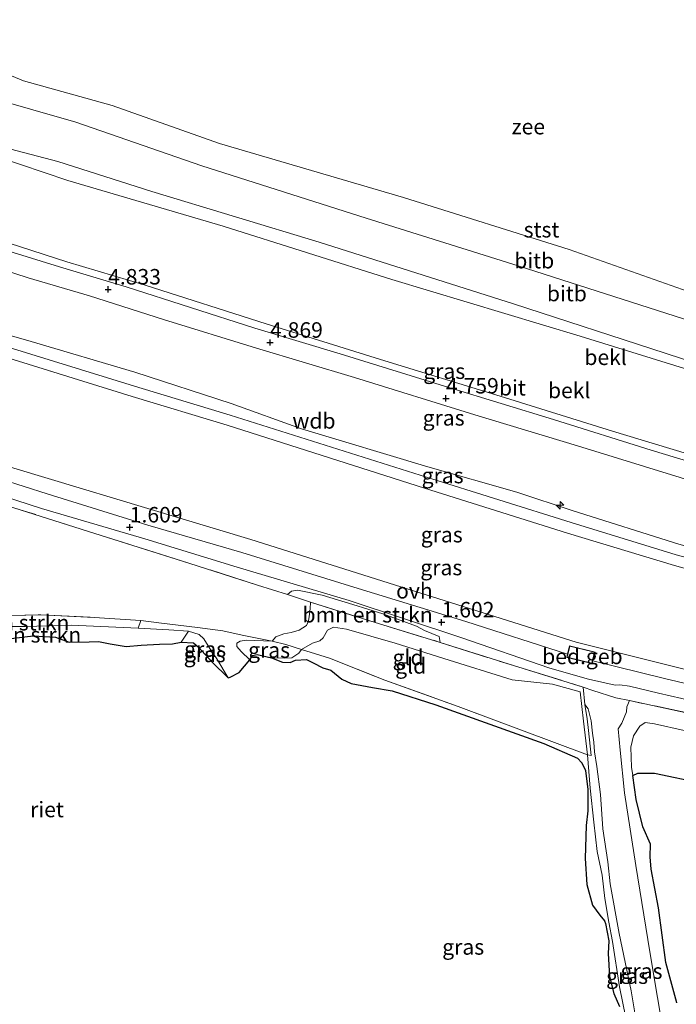
# Model space of a CAD drawing. Units: metres. Extents: x 39991 to 50008, y 401084 to 406250.
# Drawn here: x 42632 to 42738, y 402216 to 402375 of the extents above; entities that cross this region are included whole.
import ezdxf
from ezdxf.enums import TextEntityAlignment as Align

# ---------------------------------------------------------------- set-up
doc = ezdxf.new("R2010")
doc.units = ezdxf.units.M
doc.linetypes.add('IE-TERREINAFSCHEIDING', pattern=[10, 8, -2])
doc.layers.get('0').update_dxf_attribs({"lineweight": 25})
for name, color, linetype, lineweight in [('B-ME-AL-OVERIG-S-B1', 7, 'Continuous', 18), ('B-ME-GR-BOMENSTRUIKEN-GV-B6', 93, 'Continuous', 18), ('B-ME-GW-KRUINLIJN-L-B1', 93, 'Continuous', 18), ('B-ME-GW-TEENLIJN-L-B1', 93, 'Continuous', 18), ('B-ME-IE-GRASLAND-GV-B6', 93, 'Continuous', 18), ('B-ME-IE-GRONDWERKLIJN-GROND_INGERICHT-GV-B6', 253, 'Continuous', 18), ('B-ME-IE-TERREINAFSCHEIDING-DOORGANG-L-B1', 8, 'IE-TERREINAFSCHEIDING-KUNSTMATIG-OPEN', 18), ('B-ME-IE-TERREINAFSCHEIDING-RASTERHEKWERK-L-B1', 8, 'IE-TERREINAFSCHEIDING', 18), ('B-ME-KG-KADASTRAAL-DAKRAND-L-B1', 13, 'Continuous', 18), ('B-ME-OB-BEKLEDING-GV-B6', 253, 'Continuous', 18), ('B-ME-OB-WATERLIJN-L-B1', 133, 'OB-WATERLIJN', 18), ('B-ME-OG-BEBOUWING-GV-B6', 173, 'Continuous', 18), ('B-ME-OG-WATER-GV-B6', 153, 'Continuous', 18), ('B-ME-VH-VERH_SOORT-BITUMEN-GV-B6', 8, 'IE-TERREINAFSCHEIDING-NATUURLIJK-HOUTWAL', 18), ('B-ME-VH-VERH_SOORT-ONVERHARD-GV-B6', 8, 'Continuous', 18)]:
    doc.layers.add(name, color=color, linetype=linetype, lineweight=lineweight)
doc.layers.add('B-ME-GW-HOOGTEPUNT-S-B1', color=10, linetype='Continuous')
doc.layers.add('B-ME-IE-RIET-GV-B6', color=10, linetype='Continuous')
doc.styles.add('NLCS-ISO', font='NLCS-ISO.TTF')
doc.linetypes.add('IE-TERREINAFSCHEIDING-KUNSTMATIG-OPEN', pattern='A,7,-1.5,[67,NLCS.SHX,S=0.75,R=0,X=0,Y=0],-1.5', length=10)
doc.linetypes.add('IE-TERREINAFSCHEIDING-NATUURLIJK-HOUTWAL', pattern='A,7,-1.5,[67,NLCS.SHX,S=0.75,R=45,X=0,Y=0],-1.5,7,-1.5,[70,NLCS.SHX,S=0.75,R=0,X=0,Y=0],-1.5', length=20)
doc.linetypes.add('OB-WATERLIJN', pattern='A,10,[32,NLCS.SHX,S=2,R=0,X=0,Y=0],-12', length=22)

# ---------------------------------------------------------------- blocks, each defined once
blk = doc.blocks.new('hecto')
for p, q in [((0, 0.625), (-0.625, 0)), ((0, -0.625), (0, 0.625)), ((-0.625, 0), (0.625, 0)), ((0.625, 0), (0, -0.625))]:
    blk.add_line(p, q)
blk = doc.blocks.new('hoogtepunt')
for p, q in [((-0.5, 0), (0.5, 0)), ((0, 0.5), (0, -0.5))]:
    blk.add_line(p, q)

msp = doc.modelspace()

# ---------------------------------------------------------------- linework, layer by layer
at = {"layer": 'B-ME-GR-BOMENSTRUIKEN-GV-B6'}
for points in [[(42699.747, 402274.603, 1.579), (42689.099, 402277.856, 1.614), (42678.836, 402281.084, 1.538), (42675.126, 402282.321, 1.658), (42675.754, 402282.874, 1.683), (42676.743, 402283.017, 1.674), (42680.719, 402282.213, 1.638), (42685.682, 402280.732, 1.615), (42690.5, 402279.179, 1.604), (42695.92, 402277.19, 1.59), (42697.22, 402276.513, 1.596), (42699.581, 402275.567, 1.611), (42699.747, 402274.603, 1.579)], [(42651.05, 402276.873, 1.059), (42640.251, 402277.354, 1.108), (42632.85, 402277.177, 1.245), (42625.594, 402277.168, 1.096), (42618.674, 402276.845, 1.235), (42615.952, 402277.196, 1.298), (42613.808, 402277.514, 1.298), (42611.977, 402278.048, 1.298), (42611.327, 402278.483, 1.298), (42613.472, 402278.527, 1.3), (42624.9, 402278.816, 1.214), (42635.314, 402279.06, 1.336), (42643.92, 402278.631, 1.263), (42651.44, 402278.109, 1.153), (42651.05, 402276.873, 1.059)], [(42625.594, 402277.168, 1.096), (42632.85, 402277.177, 1.245), (42640.251, 402277.354, 1.108), (42651.05, 402276.873, 1.059), (42655.991, 402276.598, 1.024), (42659.149, 402276.422, 1.075), (42657.948, 402274.657, 0.338), (42656.549, 402274.387, 0.338), (42654.46, 402274.295, 0.338), (42651.51, 402274.124, 0.338), (42649.099, 402273.92, 0.338), (42646.529, 402274.368, 0.338), (42644.625, 402274.765, 0.338), (42643.106, 402274.688, 0.338), (42639.932, 402274.639, 0.338), (42637.708, 402275.447, 0.338), (42634.108, 402275.648, 0.338), (42629.205, 402275.048, 0.338)]]:
    msp.add_polyline3d(points, dxfattribs=at)
at = {"layer": 'B-ME-GW-KRUINLIJN-L-B1'}
for points in [[(42883.129, 402256.86, 7.993), (42840.343, 402265.822, 8.007), (42813.315, 402271.338, 8.017), (42794.734, 402275.396, 8.009), (42777.746, 402279.024, 8.031), (42762.324, 402282.312, 8.107), (42750.47, 402285.374, 8.2), (42737.821, 402288.704, 8.392), (42720.885, 402293.947, 8.505), (42697.565, 402301.252, 8.515), (42665.862, 402311.276, 8.533), (42650.419, 402315.961, 8.545), (42624.256, 402323.996, 8.578), (42609.488, 402328.728, 8.618), (42598.359, 402332.753, 8.618), (42588.051, 402337.163, 8.589), (42574.805, 402343.627, 8.561), (42561.848, 402349.634, 8.539), (42553.514, 402352.954, 8.573), (42544.819, 402356.082, 8.608), (42517.488, 402365.135, 8.347)], [(42883.101, 402255.07, 7.965), (42857.311, 402260.695, 7.978), (42840.299, 402264.251, 8.038), (42826.54, 402267.076, 8.036), (42812.925, 402269.781, 8.028), (42794.299, 402273.533, 7.938), (42777.359, 402277.161, 7.942), (42761.938, 402280.617, 8.02), (42750.153, 402283.49, 8.175), (42737.528, 402287.012, 8.287), (42720.278, 402292.232, 8.458), (42697.199, 402299.489, 8.524), (42665.399, 402309.681, 8.506), (42650.053, 402314.294, 8.474), (42623.698, 402322.474, 8.536), (42608.882, 402327.351, 8.498), (42597.969, 402331.159, 8.477), (42587.445, 402335.786, 8.573), (42574.151, 402342.178, 8.506), (42561.026, 402348.474, 8.51), (42552.812, 402351.625, 8.542), (42544.478, 402354.801, 8.596), (42517.461, 402363.417, 8.349)], [(42627.1805, 402355.0363, 1.1535), (42638.0894, 402352.2176, 1.1835), (42653.2508, 402347.3725, 1.1032), (42680.248, 402339.1757, 1.1182), (42711.5908, 402329.2161, 1.1032), (42736.0408, 402321.2751, 1.0582), (42755.1421, 402315.0246, 1.0132)], [(42624.5104, 402340.8493, 4.5494), (42639.5496, 402336.0319, 4.5694), (42652.159, 402332.2298, 4.5794), (42671.6852, 402326.034, 4.5557), (42690.1311, 402320.2468, 4.5857), (42709.4157, 402314.3336, 4.5957), (42727.5258, 402308.7086, 4.5257), (42746.5884, 402302.9392, 4.5257)], [(42883.158, 402258.704, 7.918), (42857.532, 402263.832, 7.952), (42840.616, 402267.436, 7.984), (42826.881, 402270.237, 8.019), (42813.508, 402273.207, 8.009), (42794.906, 402277.127, 7.952), (42777.99, 402280.731, 7.94), (42762.544, 402283.97, 8.101), (42750.739, 402287.056, 8.222), (42738.258, 402290.434, 8.384), (42721.178, 402295.846, 8.483), (42712.12, 402298.854, 8.465), (42697.761, 402302.911, 8.572), (42677.379, 402309.077, 8.498), (42666.034, 402313.151, 8.455), (42650.52, 402318.222, 8.375), (42633.775, 402323.176, 8.512), (42624.548, 402325.799, 8.536)], [(42672.647, 402274.81, 1), (42673.227, 402275.483, 1.041), (42674.53, 402275.987, 1.096), (42675.736, 402276.201, 1.132), (42676.99, 402276.561, 1.201), (42678.197, 402277.305, 1.224), (42678.536, 402278.076, 1.243), (42678.634, 402278.775, 1.281), (42678.757, 402280.004, 1.365), (42678.836, 402281.084, 1.538)], [(42611.327, 402278.483, 1.298), (42611.977, 402278.048, 1.298), (42613.808, 402277.514, 1.298), (42615.952, 402277.196, 1.298), (42618.674, 402276.845, 1.235), (42625.594, 402277.168, 1.096), (42632.85, 402277.177, 1.245), (42640.251, 402277.354, 1.108), (42651.05, 402276.873, 1.059)], [(42651.05, 402276.873, 1.059), (42655.991, 402276.598, 1.024), (42659.149, 402276.422, 1.075)], [(42659.149, 402276.422, 1.075), (42660.884, 402275.888, 1.042), (42661.654, 402275.164, 1.012), (42662.879, 402273.16, 0.766), (42663.744, 402271.928, 0.571), (42665.571, 402268.895, 0.338)], [(42669.049, 402271.78, 0.338), (42667.629, 402273.133, 0.641), (42666.956, 402273.954, 0.854), (42666.933, 402274.485, 1.005), (42667.464, 402274.772, 1.033), (42668.453, 402274.939, 1.018), (42672.647, 402274.81, 1)], [(42731.438, 402213.183, 0.987), (42730.558, 402218.368, 0.951), (42728.6, 402227.605, 0.839), (42727.147, 402235.612, 0.873), (42726.793, 402239.156, 0.888), (42726.009, 402244.486, 0.888), (42725.586, 402250.055, 0.91), (42725.042, 402254.588, 0.963), (42724.637, 402256.928, 1.007), (42724.543, 402258.519, 1.101), (42724.33, 402259.942, 1.23), (42724.093, 402261.943, 1.323), (42723.615, 402263.849, 1.393), (42723.11, 402264.573, 1.398)], [(42730.295, 402265.209, 1.607), (42729.835, 402264.221, 1.425), (42729.785, 402263.402, 1.347), (42729.034, 402261.571, 1.275), (42728.478, 402260.656, 1.278), (42728.76, 402257.184, 1.062), (42729.492, 402250.312, 0.924), (42731.323, 402238.593, 0.921), (42733.56, 402224.654, 0.905), (42736.06, 402209.919, 0.947), (42737.752, 402200.755, 0.919), (42738.891, 402192.17, 0.887), (42740.393, 402184.332, 0.873), (42741.633, 402177.893, 0.828), (42741.653, 402175.723, 0.814)]]:
    msp.add_polyline3d(points, dxfattribs=at)
at = {"layer": 'B-ME-GW-TEENLIJN-L-B1'}
for points in [[(42627.0738, 402362.5247, -0.7769), (42640.9889, 402358.561, -0.6469), (42661.3225, 402351.5239, -0.6218), (42687.7886, 402343.0787, -0.5618), (42712.3487, 402335.3469, -0.5618), (42739.01, 402326.8053, -0.6818), (42758.1755, 402320.9252, -0.7268), (42773.8477, 402316.1375, -0.5468), (42780.1974, 402315.0681, -0.5968), (42783.8429, 402314.7172, -0.5868), (42787.7713, 402314.7163, -0.5868), (42791.6977, 402315.051, -0.5668), (42796.287, 402315.1716, -0.5768), (42799.8216, 402315.3662, -0.5768), (42805.0665, 402315.056, -0.7068), (42811.2159, 402313.7759, -0.7168), (42820.1484, 402310.9593, -0.7868), (42835.783, 402305.5396, -0.5668), (42851.2294, 402300.6134, -0.5868), (42864.5575, 402296.2534, -0.3056), (42872.5411, 402294.562, -0.5456), (42879.3258, 402293.282, -0.5606), (42883.6914, 402292.4953, -0.5409)], [(42620.5374, 402355.5936, 1.3585), (42639.698, 402349.1474, 1.3585), (42664.7329, 402341.7761, 1.2632), (42691.9542, 402333.1791, 1.3382), (42722.3283, 402324.0288, 1.3382), (42754.4087, 402314.0723, 1.3382)], [(42517.193, 402346.387, 1.613), (42551.987, 402334.448, 1.9), (42590.498, 402316.152, 1.819), (42603.673, 402311.485, 1.93), (42619.838, 402306.057, 1.812), (42669.227, 402291.21, 1.874), (42721.671, 402274.632, 1.803), (42748.587, 402267.901, 1.828), (42798.395, 402257.701, 1.858), (42850.846, 402246.411, 1.783), (42882.858, 402239.632, 1.787)], [(42625.1222, 402336.0705, 4.8244), (42633.2881, 402333.4561, 4.8744), (42643.1701, 402330.532, 4.8744), (42655.1013, 402326.7298, 4.8291), (42670.1305, 402322.1043, 4.8791), (42685.9174, 402317.3356, 4.8391), (42705.3637, 402311.3176, 4.8391), (42721.9008, 402306.3326, 4.8091), (42738.4414, 402301.1919, 4.7791), (42752.6296, 402296.6571, 4.7791), (42763.4997, 402293.4689, 4.7791), (42771.0807, 402291.1973, 4.7691), (42775.9254, 402290.2338, 4.7691), (42787.6923, 402287.6574, 4.9391), (42801.6779, 402284.7858, 4.9391), (42819.0906, 402281.2793, 5.0091), (42838.4637, 402276.5455, 5.0591), (42850.7567, 402273.7985, 5.0591), (42865.1362, 402270.991, 4.9191), (42874.2198, 402269.2724, 5.0028), (42883.3012, 402267.7755, 4.9846)], [(42677.374, 402273.445, 0.444), (42679.135, 402274.454, 0.419), (42680.317, 402274.837, 0.528), (42680.873, 402275.318, 0.632), (42681.575, 402276.546, 0.675), (42682.564, 402277.026, 0.725), (42684.661, 402276.708, 0.677), (42692.515, 402274.474, 0.779), (42700.344, 402271.998, 0.794), (42711.354, 402268.528, 0.825), (42717.886, 402267.863, 1.089), (42722.319, 402266.624, 1.104), (42722.863, 402261.874, 0.772), (42723.502, 402256.472, 0.472)], [(42672.569, 402272.086, 0.338), (42674.711, 402272.036, 0.438), (42675.828, 402272.082, 0.442), (42676.97, 402272.859, 0.442), (42677.374, 402273.445, 0.444)], [(42730.805, 402253.129, 0.312), (42730.623, 402254.477, 0.506), (42730.486, 402257.683, 0.572), (42730.947, 402259.514, 0.63), (42731.939, 402261.079, 0.687), (42732.808, 402261.68, 0.699), (42734.302, 402261.46, 0.717), (42739.097, 402260.389, 0.762)], [(42723.502, 402256.472, 0.472), (42723.965, 402251.071, 0.472), (42724.532, 402245.606, 0.472), (42725.076, 402240.864, 0.597), (42725.904, 402237.029, 0.661), (42726.314, 402233.259, 0.566), (42726.949, 402229.465, 0.453), (42727.541, 402226.335, 0.338), (42728.65, 402219.012, 0.454), (42729.676, 402214.003, 0.508), (42730.761, 402210.466, 0.338), (42731.754, 402208.744, 0.436), (42732.114, 402207.883, 0.444), (42732.359, 402206.107, 0.486), (42732.138, 402204.34, 0.527), (42732.006, 402202.403, 0.527), (42732.124, 402201.037, 0.502), (42732.313, 402199.333, 0.495), (42733.001, 402194.188, 0.428), (42733.522, 402189.679, 0.445), (42734.092, 402182.028, 0.41), (42734.16, 402179.995, 0.394), (42734.354, 402177.44, 0.424)]]:
    msp.add_polyline3d(points, dxfattribs=at)
at = {"layer": 'B-ME-IE-GRASLAND-GV-B6'}
for points in [[(42625.1222, 402336.0705, 4.8244), (42633.2881, 402333.4561, 4.8744), (42643.1701, 402330.532, 4.8744), (42655.1013, 402326.7298, 4.8291), (42670.1305, 402322.1043, 4.8791), (42685.9174, 402317.3356, 4.8391), (42705.3637, 402311.3176, 4.8391), (42721.9008, 402306.3326, 4.8091), (42738.4414, 402301.1919, 4.7791), (42752.6296, 402296.6571, 4.7791), (42763.4997, 402293.4689, 4.7791), (42771.0807, 402291.1973, 4.7691), (42775.9254, 402290.2338, 4.7691), (42787.6923, 402287.6574, 4.9391), (42801.6779, 402284.7858, 4.9391), (42819.0906, 402281.2793, 5.0091), (42838.4637, 402276.5455, 5.0591), (42850.7567, 402273.7985, 5.0591), (42865.1362, 402270.991, 4.9191), (42874.2198, 402269.2724, 5.0028), (42883.3012, 402267.7755, 4.9846)], [(42624.548, 402325.799, 8.536), (42633.775, 402323.176, 8.512), (42650.52, 402318.222, 8.375), (42666.034, 402313.151, 8.455), (42677.379, 402309.077, 8.498), (42697.761, 402302.911, 8.572), (42712.12, 402298.854, 8.465), (42721.178, 402295.846, 8.483), (42738.258, 402290.434, 8.384), (42750.739, 402287.056, 8.222), (42762.544, 402283.97, 8.101), (42777.99, 402280.731, 7.94), (42794.906, 402277.127, 7.952), (42813.508, 402273.207, 8.009), (42826.881, 402270.237, 8.019), (42840.616, 402267.436, 7.984), (42857.532, 402263.832, 7.952), (42883.158, 402258.704, 7.918), (42883.129, 402256.86, 7.993), (42883.101, 402255.07, 7.965)], [(42883.3012, 402267.7755, 4.9846), (42883.158, 402258.704, 7.918), (42857.532, 402263.832, 7.952), (42840.616, 402267.436, 7.984), (42826.881, 402270.237, 8.019), (42813.508, 402273.207, 8.009), (42794.906, 402277.127, 7.952), (42777.99, 402280.731, 7.94), (42762.544, 402283.97, 8.101), (42750.739, 402287.056, 8.222), (42738.258, 402290.434, 8.384), (42721.178, 402295.846, 8.483), (42712.12, 402298.854, 8.465), (42697.761, 402302.911, 8.572), (42677.379, 402309.077, 8.498), (42666.034, 402313.151, 8.455), (42650.52, 402318.222, 8.375), (42633.775, 402323.176, 8.512), (42624.548, 402325.799, 8.536)], [(42883.101, 402255.07, 7.965), (42857.311, 402260.695, 7.978), (42840.299, 402264.251, 8.038), (42826.54, 402267.076, 8.036), (42812.925, 402269.781, 8.028), (42794.299, 402273.533, 7.938), (42777.359, 402277.161, 7.942), (42761.938, 402280.617, 8.02), (42750.153, 402283.49, 8.175), (42737.528, 402287.012, 8.287), (42720.278, 402292.232, 8.458), (42697.199, 402299.489, 8.524), (42665.399, 402309.681, 8.506), (42650.053, 402314.294, 8.474), (42623.698, 402322.474, 8.536)], [(42623.698, 402322.474, 8.536), (42650.053, 402314.294, 8.474), (42665.399, 402309.681, 8.506), (42697.199, 402299.489, 8.524), (42720.278, 402292.232, 8.458), (42737.528, 402287.012, 8.287), (42750.153, 402283.49, 8.175), (42761.938, 402280.617, 8.02), (42777.359, 402277.161, 7.942), (42794.299, 402273.533, 7.938), (42812.925, 402269.781, 8.028), (42826.54, 402267.076, 8.036), (42840.299, 402264.251, 8.038), (42857.311, 402260.695, 7.978), (42883.101, 402255.07, 7.965), (42882.858, 402239.632, 1.787)], [(42619.838, 402306.057, 1.812), (42669.227, 402291.21, 1.874), (42721.671, 402274.632, 1.803)], [(42882.858, 402239.632, 1.787), (42850.846, 402246.411, 1.783), (42798.395, 402257.701, 1.858), (42748.587, 402267.901, 1.828), (42721.671, 402274.632, 1.803), (42669.227, 402291.21, 1.874), (42619.838, 402306.057, 1.812)], [(42721.671, 402274.632, 1.803), (42748.587, 402267.901, 1.828), (42798.395, 402257.701, 1.858), (42850.846, 402246.411, 1.783), (42882.858, 402239.632, 1.787), (42882.85, 402239.13, 1.787), (42882.825, 402237.582, 1.429), (42870.67, 402239.993, 1.51), (42842.767, 402245.959, 1.524), (42819.273, 402250.782, 1.554), (42798.116, 402255.166, 1.597), (42776.116, 402259.624, 1.572), (42754.333, 402264.395, 1.596), (42735.949, 402268.749, 1.518), (42724.384, 402271.618, 1.575), (42724.726, 402273.032, 1.575), (42720.615, 402274.029, 1.575), (42720.291, 402272.693, 1.574), (42703.869, 402277.959, 1.615), (42685.849, 402283.494, 1.61), (42667.781, 402289.101, 1.581), (42652.579, 402293.497, 1.534), (42636.365, 402298.569, 1.564), (42617.767, 402304.491, 1.566)], [(42616.866, 402302.211, 1.572), (42635.464, 402296.193, 1.546), (42652.112, 402291.336, 1.477), (42667.024, 402286.725, 1.543), (42685.093, 402281.334, 1.563), (42703.088, 402275.366, 1.509), (42717.446, 402270.442, 1.455), (42723.686, 402268.645, 1.458), (42727.999, 402267.671, 1.439), (42728.722, 402267.742, 1.461), (42730.289, 402267.546, 1.461), (42734.963, 402266.427, 1.461), (42753.805, 402262.12, 1.484), (42775.684, 402257.035, 1.523), (42797.66, 402252.553, 1.539), (42818.697, 402248.482, 1.52), (42842.376, 402243.645, 1.491), (42870.375, 402237.438, 1.458), (42882.784, 402235.002, 1.385)], [(42742.175, 402262.652, 1.637), (42730.295, 402265.209, 1.607), (42728.078, 402265.647, 1.545), (42724.368, 402266.813, 1.566), (42722.802, 402267.37, 1.566), (42711.6, 402270.841, 1.604), (42699.747, 402274.603, 1.579), (42699.581, 402275.567, 1.611), (42697.22, 402276.513, 1.596), (42695.92, 402277.19, 1.59), (42690.5, 402279.179, 1.604), (42685.682, 402280.732, 1.615), (42680.719, 402282.213, 1.638), (42676.743, 402283.017, 1.674), (42675.754, 402282.874, 1.683), (42675.126, 402282.321, 1.658), (42670.26, 402283.85, 1.699), (42659.227, 402287.393, 1.648), (42644.025, 402292.15, 1.665), (42632.028, 402296.009, 1.714), (42623.018, 402298.801, 1.671)], [(42659.149, 402276.422, 1.075), (42655.991, 402276.598, 1.024), (42651.05, 402276.873, 1.059), (42651.44, 402278.109, 1.153), (42654.381, 402277.765, 1.158), (42660.623, 402276.981, 1.163), (42664.671, 402276.442, 1.158), (42667.804, 402275.784, 1.133), (42672.647, 402274.81, 1), (42668.453, 402274.939, 1.018), (42667.464, 402274.772, 1.033), (42666.933, 402274.485, 1.005), (42666.956, 402273.954, 0.854), (42667.629, 402273.133, 0.641), (42669.049, 402271.78, 0.338), (42667.309, 402269.742, 0.338), (42665.885, 402268.982, 0.338), (42665.571, 402268.895, 0.338), (42663.744, 402271.928, 0.571), (42662.879, 402273.16, 0.766), (42661.654, 402275.164, 1.012), (42660.884, 402275.888, 1.042), (42659.149, 402276.422, 1.075)], [(42657.948, 402274.657, 0.338), (42659.149, 402276.422, 1.075), (42660.884, 402275.888, 1.042), (42661.654, 402275.164, 1.012), (42662.879, 402273.16, 0.766), (42663.744, 402271.928, 0.571), (42665.571, 402268.895, 0.338), (42662.963, 402271.416, 0.338), (42660.759, 402273.815, 0.338), (42659.94, 402274.508, 0.338), (42657.948, 402274.657, 0.338)], [(42672.569, 402272.086, 0.338), (42670.248, 402272.653, 0.338), (42669.452, 402272.478, 0.338), (42669.049, 402271.78, 0.338), (42667.629, 402273.133, 0.641), (42666.956, 402273.954, 0.854), (42666.933, 402274.485, 1.005), (42667.464, 402274.772, 1.033), (42668.453, 402274.939, 1.018), (42672.647, 402274.81, 1), (42674.844, 402274.246, 0.753), (42677.374, 402273.445, 0.444), (42676.97, 402272.859, 0.442), (42675.828, 402272.082, 0.442), (42674.711, 402272.036, 0.438), (42672.569, 402272.086, 0.338)], [(42672.569, 402272.086, 0.338), (42674.711, 402272.036, 0.438), (42675.828, 402272.082, 0.442), (42676.97, 402272.859, 0.442), (42677.374, 402273.445, 0.444), (42681.878, 402272.062, 0.428), (42690.815, 402268.499, 0.477), (42702.642, 402264.255, 0.424), (42723.502, 402256.472, 0.472), (42723.965, 402251.071, 0.472), (42724.532, 402245.606, 0.472), (42725.076, 402240.864, 0.597), (42725.904, 402237.029, 0.661), (42726.314, 402233.259, 0.566), (42726.949, 402229.465, 0.453), (42727.541, 402226.335, 0.338), (42728.65, 402219.012, 0.454), (42729.676, 402214.003, 0.508)], [(42728.7, 402215.805, 0.338), (42727.772, 402217.921, 0.338), (42727.054, 402220.655, 0.338), (42726.862, 402224.367, 0.338), (42726.93, 402226.433, 0.338), (42726.438, 402229.214, 0.338), (42726.254, 402229.648, 0.338), (42725.477, 402230.55, 0.338), (42724.339, 402232.176, 0.338), (42723.406, 402235.496, 0.338), (42723.117, 402239.716, 0.338), (42723.313, 402245.067, 0.338), (42723.584, 402247.437, 0.338), (42723.559, 402250.868, 0.338), (42723.196, 402253.93, 0.338), (42722.612, 402255.153, 0.338), (42721.906, 402255.926, 0.338), (42716.495, 402258.292, 0.338), (42699.071, 402264.508, 0.338), (42692.004, 402266.781, 0.338), (42688.823, 402267.294, 0.338), (42685.418, 402267.969, 0.338), (42683.884, 402268.663, 0.338), (42682.087, 402270.097, 0.338), (42680.826, 402270.477, 0.338), (42679.269, 402271.292, 0.338), (42678.194, 402271.825, 0.338), (42676.417, 402271.724, 0.338), (42675.565, 402271.324, 0.338), (42674.328, 402271.423, 0.338), (42672.569, 402272.086, 0.338)], [(42731.438, 402213.183, 0.987), (42730.558, 402218.368, 0.951), (42728.6, 402227.605, 0.839), (42727.147, 402235.612, 0.873), (42726.793, 402239.156, 0.888), (42726.009, 402244.486, 0.888), (42725.586, 402250.055, 0.91), (42725.042, 402254.588, 0.963), (42724.637, 402256.928, 1.007), (42724.543, 402258.519, 1.101), (42724.33, 402259.942, 1.23), (42724.093, 402261.943, 1.323), (42723.615, 402263.849, 1.393), (42723.11, 402264.573, 1.398), (42722.802, 402267.37, 1.566), (42724.368, 402266.813, 1.566), (42728.078, 402265.647, 1.545), (42730.295, 402265.209, 1.607)], [(42729.676, 402214.003, 0.508), (42728.65, 402219.012, 0.454), (42727.541, 402226.335, 0.338), (42726.949, 402229.465, 0.453), (42726.314, 402233.259, 0.566), (42725.904, 402237.029, 0.661), (42725.076, 402240.864, 0.597), (42724.532, 402245.606, 0.472), (42723.965, 402251.071, 0.472), (42723.502, 402256.472, 0.472), (42724.105, 402256.351, 0.601), (42723.679, 402260.353, 0.984), (42723.442, 402262.282, 1.141), (42723.11, 402264.573, 1.398), (42723.615, 402263.849, 1.393), (42724.093, 402261.943, 1.323), (42724.33, 402259.942, 1.23), (42724.543, 402258.519, 1.101), (42724.637, 402256.928, 1.007), (42725.042, 402254.588, 0.963), (42725.586, 402250.055, 0.91), (42726.009, 402244.486, 0.888), (42726.793, 402239.156, 0.888), (42727.147, 402235.612, 0.873), (42728.6, 402227.605, 0.839), (42730.558, 402218.368, 0.951), (42731.438, 402213.183, 0.987)], [(42730.295, 402265.209, 1.607), (42729.835, 402264.221, 1.425), (42729.785, 402263.402, 1.347), (42729.034, 402261.571, 1.275), (42728.478, 402260.656, 1.278), (42728.76, 402257.184, 1.062), (42729.492, 402250.312, 0.924), (42731.323, 402238.593, 0.921), (42733.56, 402224.654, 0.905), (42736.06, 402209.919, 0.947), (42737.752, 402200.755, 0.919), (42738.891, 402192.17, 0.887)]]:
    msp.add_polyline3d(points, dxfattribs=at)
at = {"layer": 'B-ME-IE-GRONDWERKLIJN-GROND_INGERICHT-GV-B6'}
for points in [[(42623.018, 402298.801, 1.671), (42632.028, 402296.009, 1.714), (42644.025, 402292.15, 1.665), (42659.227, 402287.393, 1.648), (42670.26, 402283.85, 1.699), (42675.126, 402282.321, 1.658), (42678.836, 402281.084, 1.538), (42678.757, 402280.004, 1.365), (42678.634, 402278.775, 1.281), (42678.536, 402278.076, 1.243), (42678.197, 402277.305, 1.224), (42676.99, 402276.561, 1.201), (42675.736, 402276.201, 1.132), (42674.53, 402275.987, 1.096), (42673.227, 402275.483, 1.041), (42672.647, 402274.81, 1), (42667.804, 402275.784, 1.133), (42664.671, 402276.442, 1.158), (42660.623, 402276.981, 1.163), (42654.381, 402277.765, 1.158), (42651.44, 402278.109, 1.153)], [(42699.747, 402274.603, 1.579), (42711.6, 402270.841, 1.604), (42722.802, 402267.37, 1.566), (42723.11, 402264.573, 1.398), (42723.442, 402262.282, 1.141), (42723.679, 402260.353, 0.984), (42724.105, 402256.351, 0.601), (42723.502, 402256.472, 0.472), (42722.863, 402261.874, 0.772), (42722.319, 402266.624, 1.104), (42717.886, 402267.863, 1.089), (42711.354, 402268.528, 0.825), (42700.344, 402271.998, 0.794), (42692.515, 402274.474, 0.779), (42684.661, 402276.708, 0.677), (42682.564, 402277.026, 0.725), (42681.575, 402276.546, 0.675), (42680.873, 402275.318, 0.632), (42680.317, 402274.837, 0.528), (42679.135, 402274.454, 0.419), (42677.374, 402273.445, 0.444), (42674.844, 402274.246, 0.753), (42672.647, 402274.81, 1), (42673.227, 402275.483, 1.041), (42674.53, 402275.987, 1.096), (42675.736, 402276.201, 1.132), (42676.99, 402276.561, 1.201), (42678.197, 402277.305, 1.224), (42678.536, 402278.076, 1.243), (42678.634, 402278.775, 1.281), (42678.757, 402280.004, 1.365), (42678.836, 402281.084, 1.538), (42689.099, 402277.856, 1.614), (42699.747, 402274.603, 1.579)], [(42651.44, 402278.109, 1.153), (42643.92, 402278.631, 1.263), (42635.314, 402279.06, 1.336), (42624.9, 402278.816, 1.214)], [(42677.374, 402273.445, 0.444), (42679.135, 402274.454, 0.419), (42680.317, 402274.837, 0.528), (42680.873, 402275.318, 0.632), (42681.575, 402276.546, 0.675), (42682.564, 402277.026, 0.725), (42684.661, 402276.708, 0.677), (42692.515, 402274.474, 0.779), (42700.344, 402271.998, 0.794), (42711.354, 402268.528, 0.825), (42717.886, 402267.863, 1.089), (42722.319, 402266.624, 1.104), (42722.863, 402261.874, 0.772), (42723.502, 402256.472, 0.472), (42702.642, 402264.255, 0.424), (42690.815, 402268.499, 0.477), (42681.878, 402272.062, 0.428), (42677.374, 402273.445, 0.444)], [(42738.891, 402192.17, 0.887), (42737.752, 402200.755, 0.919), (42736.06, 402209.919, 0.947), (42733.56, 402224.654, 0.905), (42731.323, 402238.593, 0.921), (42729.492, 402250.312, 0.924), (42728.76, 402257.184, 1.062), (42728.478, 402260.656, 1.278), (42729.034, 402261.571, 1.275), (42729.785, 402263.402, 1.347), (42729.835, 402264.221, 1.425), (42730.295, 402265.209, 1.607), (42742.175, 402262.652, 1.637)], [(42741.988, 402251.876, 0.312), (42734.301, 402253.508, 0.312), (42731.649, 402253.513, 0.312), (42730.805, 402253.129, 0.312), (42730.623, 402254.477, 0.506), (42730.486, 402257.683, 0.572), (42730.947, 402259.514, 0.63), (42731.939, 402261.079, 0.687), (42732.808, 402261.68, 0.699), (42734.302, 402261.46, 0.717), (42739.097, 402260.389, 0.762)], [(42739.097, 402260.389, 0.762), (42734.302, 402261.46, 0.717), (42732.808, 402261.68, 0.699), (42731.939, 402261.079, 0.687), (42730.947, 402259.514, 0.63), (42730.486, 402257.683, 0.572), (42730.623, 402254.477, 0.506), (42730.805, 402253.129, 0.312), (42731.375, 402249.223, 0.312), (42732.427, 402244.833, 0.312), (42733.65, 402242.01, 0.312), (42733.622, 402239.961, 0.312), (42733.81, 402237.984, 0.312), (42734.978, 402231.738, 0.312), (42736.165, 402222.912, 0.312), (42737.911, 402216.448, 0.312)]]:
    msp.add_polyline3d(points, dxfattribs=at)
at = {"layer": 'B-ME-IE-RIET-GV-B6'}
for points in [[(42629.205, 402275.048, 0.338), (42634.108, 402275.648, 0.338), (42637.708, 402275.447, 0.338), (42639.932, 402274.639, 0.338), (42643.106, 402274.688, 0.338), (42644.625, 402274.765, 0.338), (42646.529, 402274.368, 0.338), (42649.099, 402273.92, 0.338), (42651.51, 402274.124, 0.338), (42654.46, 402274.295, 0.338), (42656.549, 402274.387, 0.338), (42657.948, 402274.657, 0.338), (42659.94, 402274.508, 0.338), (42660.759, 402273.815, 0.338), (42662.963, 402271.416, 0.338), (42665.571, 402268.895, 0.338), (42665.885, 402268.982, 0.338), (42667.309, 402269.742, 0.338), (42669.049, 402271.78, 0.338), (42669.452, 402272.478, 0.338), (42670.248, 402272.653, 0.338), (42672.569, 402272.086, 0.338), (42674.328, 402271.423, 0.338), (42675.565, 402271.324, 0.338), (42676.417, 402271.724, 0.338), (42678.194, 402271.825, 0.338), (42679.269, 402271.292, 0.338), (42680.826, 402270.477, 0.338), (42682.087, 402270.097, 0.338), (42683.884, 402268.663, 0.338), (42685.418, 402267.969, 0.338), (42688.823, 402267.294, 0.338), (42692.004, 402266.781, 0.338), (42699.071, 402264.508, 0.338), (42716.495, 402258.292, 0.338), (42721.906, 402255.926, 0.338), (42722.612, 402255.153, 0.338), (42723.196, 402253.93, 0.338), (42723.559, 402250.868, 0.338), (42723.584, 402247.437, 0.338), (42723.313, 402245.067, 0.338), (42723.117, 402239.716, 0.338), (42723.406, 402235.496, 0.338), (42724.339, 402232.176, 0.338), (42725.477, 402230.55, 0.338), (42726.254, 402229.648, 0.338), (42726.438, 402229.214, 0.338), (42726.93, 402226.433, 0.338), (42726.862, 402224.367, 0.338), (42727.054, 402220.655, 0.338), (42727.772, 402217.921, 0.338), (42728.7, 402215.805, 0.338)], [(42737.911, 402216.448, 0.312), (42736.165, 402222.912, 0.312), (42734.978, 402231.738, 0.312), (42733.81, 402237.984, 0.312), (42733.622, 402239.961, 0.312), (42733.65, 402242.01, 0.312), (42732.427, 402244.833, 0.312), (42731.375, 402249.223, 0.312), (42730.805, 402253.129, 0.312), (42731.649, 402253.513, 0.312), (42734.301, 402253.508, 0.312), (42741.988, 402251.876, 0.312)]]:
    msp.add_polyline3d(points, dxfattribs=at)
at = {"layer": 'B-ME-IE-TERREINAFSCHEIDING-DOORGANG-L-B1'}
msp.add_line((42724.368, 402266.813, 1.566), (42728.078, 402265.647, 1.545), dxfattribs=at)
at = {"layer": 'B-ME-IE-TERREINAFSCHEIDING-RASTERHEKWERK-L-B1'}
for p, q in [((42678.836, 402281.084, 1.538), (42675.126, 402282.321, 1.658)), ((42723.11, 402264.573, 1.398), (42722.802, 402267.37, 1.566)), ((42722.802, 402267.37, 1.566), (42724.368, 402266.813, 1.566)), ((42728.078, 402265.647, 1.545), (42730.295, 402265.209, 1.607)), ((42723.502, 402256.472, 0.472), (42724.105, 402256.351, 0.601))]:
    msp.add_line(p, q, dxfattribs=at)
for points in [[(42675.126, 402282.321, 1.658), (42670.26, 402283.85, 1.699), (42659.227, 402287.393, 1.648), (42644.025, 402292.15, 1.665), (42632.028, 402296.009, 1.714), (42623.018, 402298.801, 1.671), (42609.406, 402302.976, 1.62)], [(42678.836, 402281.084, 1.538), (42689.099, 402277.856, 1.614), (42699.747, 402274.603, 1.579)], [(42611.327, 402278.483, 1.298), (42613.472, 402278.527, 1.3), (42624.9, 402278.816, 1.214), (42635.314, 402279.06, 1.336), (42643.92, 402278.631, 1.263), (42651.44, 402278.109, 1.153)], [(42651.44, 402278.109, 1.153), (42654.381, 402277.765, 1.158), (42660.623, 402276.981, 1.163), (42664.671, 402276.442, 1.158), (42667.804, 402275.784, 1.133), (42672.647, 402274.81, 1)], [(42672.647, 402274.81, 1), (42674.844, 402274.246, 0.753), (42677.374, 402273.445, 0.444)], [(42699.747, 402274.603, 1.579), (42711.6, 402270.841, 1.604), (42722.802, 402267.37, 1.566)], [(42677.374, 402273.445, 0.444), (42681.878, 402272.062, 0.428), (42690.815, 402268.499, 0.477), (42702.642, 402264.255, 0.424), (42723.502, 402256.472, 0.472)], [(42724.105, 402256.351, 0.601), (42723.679, 402260.353, 0.984), (42723.442, 402262.282, 1.141), (42723.11, 402264.573, 1.398)], [(42882.744, 402232.409, 1.524), (42866.968, 402235.798, 1.574), (42846.438, 402240.036, 1.572), (42832.125, 402243.08, 1.602), (42817.378, 402246.341, 1.6), (42794.222, 402251.284, 1.607), (42772.319, 402256.224, 1.575), (42756.873, 402259.487, 1.658), (42742.175, 402262.652, 1.637), (42730.295, 402265.209, 1.607)]]:
    msp.add_polyline3d(points, dxfattribs=at)
at = {"layer": 'B-ME-KG-KADASTRAAL-DAKRAND-L-B1'}
msp.add_polyline3d([(42724.238, 402271.228, 4.309), (42720.223, 402272.2, 4.225), (42720.651, 402273.968, 4.225), (42724.666, 402272.996, 4.305), (42724.238, 402271.228, 4.309)], dxfattribs=at)
at = {"layer": 'B-ME-OB-BEKLEDING-GV-B6'}
for points in [[(42618.4236, 402371.1083, -1.1119), (42632.554, 402365.2541, -1.0819), (42646.8415, 402361.2437, -1.2319), (42664.1299, 402355.0913, -1.2343), (42693.8436, 402346.4136, -1.2343), (42720.5762, 402338.0109, -1.2343), (42743.383, 402329.9405, -1.2343)], [(42627.0738, 402362.5247, -0.7769), (42640.9889, 402358.561, -0.6469), (42661.3225, 402351.5239, -0.6218), (42687.7886, 402343.0787, -0.5618), (42712.3487, 402335.3469, -0.5618), (42739.01, 402326.8053, -0.6818)], [(42739.01, 402326.8053, -0.6818), (42712.3487, 402335.3469, -0.5618), (42687.7886, 402343.0787, -0.5618), (42661.3225, 402351.5239, -0.6218), (42640.9889, 402358.561, -0.6469), (42627.0738, 402362.5247, -0.7769)], [(42754.4087, 402314.0723, 1.3382), (42722.3283, 402324.0288, 1.3382), (42691.9542, 402333.1791, 1.3382), (42664.7329, 402341.7761, 1.2632), (42639.698, 402349.1474, 1.3585), (42620.5374, 402355.5936, 1.3585)], [(42620.5374, 402355.5936, 1.3585), (42639.698, 402349.1474, 1.3585), (42664.7329, 402341.7761, 1.2632), (42691.9542, 402333.1791, 1.3382), (42722.3283, 402324.0288, 1.3382), (42754.4087, 402314.0723, 1.3382)], [(42755.1421, 402315.0246, 1.0132), (42736.0408, 402321.2751, 1.0582), (42711.5908, 402329.2161, 1.1032), (42680.248, 402339.1757, 1.1182), (42653.2508, 402347.3725, 1.1032), (42638.0894, 402352.2176, 1.1835), (42627.1805, 402355.0363, 1.1535)], [(42627.1805, 402355.0363, 1.1535), (42638.0894, 402352.2176, 1.1835), (42653.2508, 402347.3725, 1.1032), (42680.248, 402339.1757, 1.1182), (42711.5908, 402329.2161, 1.1032), (42736.0408, 402321.2751, 1.0582), (42755.1421, 402315.0246, 1.0132)], [(42746.5884, 402302.9392, 4.5257), (42727.5258, 402308.7086, 4.5257), (42709.4157, 402314.3336, 4.5957), (42690.1311, 402320.2468, 4.5857), (42671.6852, 402326.034, 4.5557), (42652.159, 402332.2298, 4.5794), (42639.5496, 402336.0319, 4.5694), (42624.5104, 402340.8493, 4.5494)], [(42624.5104, 402340.8493, 4.5494), (42639.5496, 402336.0319, 4.5694), (42652.159, 402332.2298, 4.5794), (42671.6852, 402326.034, 4.5557), (42690.1311, 402320.2468, 4.5857), (42709.4157, 402314.3336, 4.5957), (42727.5258, 402308.7086, 4.5257), (42746.5884, 402302.9392, 4.5257)], [(42750.6805, 402300.5197, 4.6266), (42733.8075, 402305.6428, 4.6266), (42718.0035, 402310.5731, 4.6266), (42701.1533, 402315.734, 4.6266), (42683.6409, 402321.1411, 4.6366), (42669.8501, 402325.3035, 4.6366), (42649.1105, 402331.9805, 4.6994), (42638.373, 402335.2144, 4.6894), (42630.1674, 402337.7582, 4.6794)]]:
    msp.add_polyline3d(points, dxfattribs=at)
at = {"layer": 'B-ME-OB-WATERLIJN-L-B1'}
msp.add_polyline3d([(42618.4236, 402371.1083, -1.1119), (42632.554, 402365.2541, -1.0819), (42646.8415, 402361.2437, -1.2319), (42664.1299, 402355.0913, -1.2343), (42693.8436, 402346.4136, -1.2343), (42720.5762, 402338.0109, -1.2343), (42743.383, 402329.9405, -1.2343), (42764.7663, 402323.8889, -1.2343), (42776.8882, 402319.7564, -1.2193), (42781.5169, 402318.7038, -1.2193), (42784.6768, 402318.8109, -1.2193), (42792.3677, 402319.3783, -1.2193), (42798.6896, 402319.9136, -1.2193), (42801.6409, 402319.7901, -1.2093), (42805.5815, 402319.3793, -1.2193), (42810.5829, 402318.2758, -1.1393), (42818.3306, 402316.3073, -1.1393), (42830.5554, 402312.1074, -1.1293), (42849.6875, 402306.3852, -1.1193), (42867.8965, 402300.2127, -1.0706), (42878.4848, 402298.1228, -1.0556), (42883.7598, 402296.8305, -1.0428)], dxfattribs=at)
at = {"layer": 'B-ME-OG-BEBOUWING-GV-B6'}
msp.add_polyline3d([(42724.384, 402271.618, 1.575), (42724.274, 402271.168, 1.575), (42720.163, 402272.164, 1.575), (42720.291, 402272.693, 1.574), (42720.615, 402274.029, 1.575), (42724.726, 402273.032, 1.575), (42724.384, 402271.618, 1.575)], dxfattribs=at)
at = {"layer": 'B-ME-OG-WATER-GV-B6'}
msp.add_polyline3d([(42519.81, 402512.33, -0.769), (42887.07, 402506.53, -0.841), (42883.7598, 402296.8305, -1.0428), (42878.4848, 402298.1228, -1.0556), (42867.8965, 402300.2127, -1.0706), (42849.6875, 402306.3852, -1.1193), (42830.5554, 402312.1074, -1.1293), (42818.3306, 402316.3073, -1.1393), (42810.5829, 402318.2758, -1.1393), (42805.5815, 402319.3793, -1.2193), (42801.6409, 402319.7901, -1.2093), (42798.6896, 402319.9136, -1.2193), (42792.3677, 402319.3783, -1.2193), (42784.6768, 402318.8109, -1.2193), (42781.5169, 402318.7038, -1.2193), (42776.8882, 402319.7564, -1.2193), (42764.7663, 402323.8889, -1.2343), (42743.383, 402329.9405, -1.2343), (42720.5762, 402338.0109, -1.2343), (42693.8436, 402346.4136, -1.2343), (42664.1299, 402355.0913, -1.2343), (42646.8415, 402361.2437, -1.2319), (42632.554, 402365.2541, -1.0819), (42618.4236, 402371.1083, -1.1119)], dxfattribs=at)
at = {"layer": 'B-ME-VH-VERH_SOORT-BITUMEN-GV-B6'}
for points in [[(42630.1674, 402337.7582, 4.6794), (42638.373, 402335.2144, 4.6894), (42649.1105, 402331.9805, 4.6994), (42669.8501, 402325.3035, 4.6366), (42683.6409, 402321.1411, 4.6366), (42701.1533, 402315.734, 4.6266), (42718.0035, 402310.5731, 4.6266), (42733.8075, 402305.6428, 4.6266), (42750.6805, 402300.5197, 4.6266)], [(42738.4414, 402301.1919, 4.7791), (42721.9008, 402306.3326, 4.8091), (42705.3637, 402311.3176, 4.8391), (42685.9174, 402317.3356, 4.8391), (42670.1305, 402322.1043, 4.8791), (42655.1013, 402326.7298, 4.8291), (42643.1701, 402330.532, 4.8744), (42633.2881, 402333.4561, 4.8744), (42625.1222, 402336.0705, 4.8244)]]:
    msp.add_polyline3d(points, dxfattribs=at)
at = {"layer": 'B-ME-VH-VERH_SOORT-ONVERHARD-GV-B6'}
for points in [[(42617.767, 402304.491, 1.566), (42636.365, 402298.569, 1.564), (42652.579, 402293.497, 1.534), (42667.781, 402289.101, 1.581), (42685.849, 402283.494, 1.61), (42703.869, 402277.959, 1.615), (42720.291, 402272.693, 1.574), (42720.163, 402272.164, 1.575), (42724.274, 402271.168, 1.575), (42724.384, 402271.618, 1.575), (42735.949, 402268.749, 1.518), (42754.333, 402264.395, 1.596), (42776.116, 402259.624, 1.572), (42798.116, 402255.166, 1.597), (42819.273, 402250.782, 1.554), (42842.767, 402245.959, 1.524), (42870.67, 402239.993, 1.51), (42882.825, 402237.582, 1.429)], [(42882.825, 402237.582, 1.429), (42882.784, 402235.002, 1.385), (42870.375, 402237.438, 1.458), (42842.376, 402243.645, 1.491), (42818.697, 402248.482, 1.52), (42797.66, 402252.553, 1.539), (42775.684, 402257.035, 1.523), (42753.805, 402262.12, 1.484), (42734.963, 402266.427, 1.461), (42730.289, 402267.546, 1.461), (42728.722, 402267.742, 1.461), (42727.999, 402267.671, 1.439), (42723.686, 402268.645, 1.458), (42717.446, 402270.442, 1.455), (42703.088, 402275.366, 1.509), (42685.093, 402281.334, 1.563), (42667.024, 402286.725, 1.543), (42652.112, 402291.336, 1.477), (42635.464, 402296.193, 1.546), (42616.866, 402302.211, 1.572)]]:
    msp.add_polyline3d(points, dxfattribs=at)

# ---------------------------------------------------------------- block references
at = {"layer": 'B-ME-AL-OVERIG-S-B1', "rotation": 90}
msp.add_blockref('hecto', (42719.0896, 402296.7186, 8.4157), dxfattribs=at)
at = {"layer": 'B-ME-GW-HOOGTEPUNT-S-B1', "rotation": 90}
for p in [(42646.1897, 402331.5759, 4.8332), (42646.1897, 402331.5759, 4.8332), (42672.3119, 402322.9858, 4.8689), (42672.3119, 402322.9858, 4.8689), (42700.6834, 402313.9802, 4.7589), (42700.6834, 402313.9802, 4.7589), (42649.681, 402293.169, 1.609), (42649.681, 402293.169, 1.609), (42699.986, 402277.845, 1.602), (42699.986, 402277.845, 1.602)]:
    msp.add_blockref('hoogtepunt', p, dxfattribs=at)

# ---------------------------------------------------------------- texts
at = {"layer": 'B-ME-GR-BOMENSTRUIKEN-GV-B6', "ltscale": 0.2, "style": 'NLCS-ISO'}
for p in [(42688.0518, 402279.0578), (42629.4386, 402277.7783), (42631.3419, 402275.8217)]:
    msp.add_text('bmn en strkn', height=2.5, dxfattribs=at).set_placement(p, align=Align.MIDDLE_CENTER)
at = {"layer": 'B-ME-GW-HOOGTEPUNT-S-B1', "ltscale": 0.2, "style": 'NLCS-ISO'}
for s, p in [('4.833', (42646.1897, 402331.5759, 4.8332)), ('4.833', (42646.1897, 402331.5759, 4.8332)), ('4.869', (42672.3119, 402322.9858, 4.8689)), ('4.869', (42672.3119, 402322.9858, 4.8689)), ('4.759', (42700.6834, 402313.9802, 4.7589)), ('4.759', (42700.6834, 402313.9802, 4.7589)), ('1.609', (42649.681, 402293.169, 1.609)), ('1.609', (42649.681, 402293.169, 1.609)), ('1.602', (42699.986, 402277.845, 1.602)), ('1.602', (42699.986, 402277.845, 1.602))]:
    msp.add_text(s, height=2.5, dxfattribs=at).set_placement(p, align=Align.BOTTOM_LEFT)
at = {"layer": 'B-ME-GW-KRUINLIJN-L-B1', "ltscale": 0.2, "style": 'NLCS-ISO'}
msp.add_text('wdb', height=2.5, dxfattribs=at).set_placement((42679.3924, 402310.3494), align=Align.MIDDLE_CENTER)
at = {"layer": 'B-ME-IE-GRASLAND-GV-B6', "ltscale": 0.2, "style": 'NLCS-ISO'}
for p in [(42700.4061, 402318.3676), (42700.3095, 402310.8365), (42700.147, 402301.5245), (42700.007, 402291.9845), (42699.9325, 402286.6795), (42661.8485, 402273.502), (42672.1535, 402273.3595), (42661.7595, 402272.6585), (42703.4615, 402225.4425), (42732.2275, 402221.5465), (42729.9005, 402220.732)]:
    msp.add_text('gras', height=2.5, dxfattribs=at).set_placement(p, align=Align.MIDDLE_CENTER)
at = {"layer": 'B-ME-IE-GRONDWERKLIJN-GROND_INGERICHT-GV-B6', "ltscale": 0.2, "style": 'NLCS-ISO'}
for p in [(42694.5749, 402272.1627), (42694.9995, 402270.8016)]:
    msp.add_text('gld', height=2.5, dxfattribs=at).set_placement(p, align=Align.MIDDLE_CENTER)
at = {"layer": 'B-ME-IE-RIET-GV-B6', "ltscale": 0.2, "style": 'NLCS-ISO'}
msp.add_text('riet', height=2.5, dxfattribs=at).set_placement((42636.3296, 402247.626), align=Align.MIDDLE_CENTER)
at = {"layer": 'B-ME-OB-BEKLEDING-GV-B6', "ltscale": 0.2, "style": 'NLCS-ISO'}
for s, p in [('stst', (42716.0973, 402341.1973)), ('bitb', (42714.9229, 402336.205)), ('bitb', (42720.1839, 402330.9022)), ('bekl', (42726.4319, 402320.6141)), ('bekl', (42720.5625, 402315.2613))]:
    msp.add_text(s, height=2.5, dxfattribs=at).set_placement(p, align=Align.MIDDLE_CENTER)
at = {"layer": 'B-ME-OG-BEBOUWING-GV-B6', "ltscale": 0.2, "style": 'NLCS-ISO'}
msp.add_text('bed.geb', height=2.5, dxfattribs=at).set_placement((42722.691, 402272.3317), align=Align.MIDDLE_CENTER)
at = {"layer": 'B-ME-OG-WATER-GV-B6', "ltscale": 0.2, "style": 'NLCS-ISO'}
msp.add_text('zee', height=2.5, dxfattribs=at).set_placement((42713.9658, 402357.8338), align=Align.MIDDLE_CENTER)
at = {"layer": 'B-ME-VH-VERH_SOORT-BITUMEN-GV-B6', "ltscale": 0.2, "style": 'NLCS-ISO'}
msp.add_text('bit', height=2.5, dxfattribs=at).set_placement((42711.3991, 402315.6915), align=Align.MIDDLE_CENTER)
at = {"layer": 'B-ME-VH-VERH_SOORT-ONVERHARD-GV-B6', "ltscale": 0.2, "style": 'NLCS-ISO'}
msp.add_text('ovh', height=2.5, dxfattribs=at).set_placement((42695.5922, 402282.9288), align=Align.MIDDLE_CENTER)

doc.saveas('drawing.dxf')
